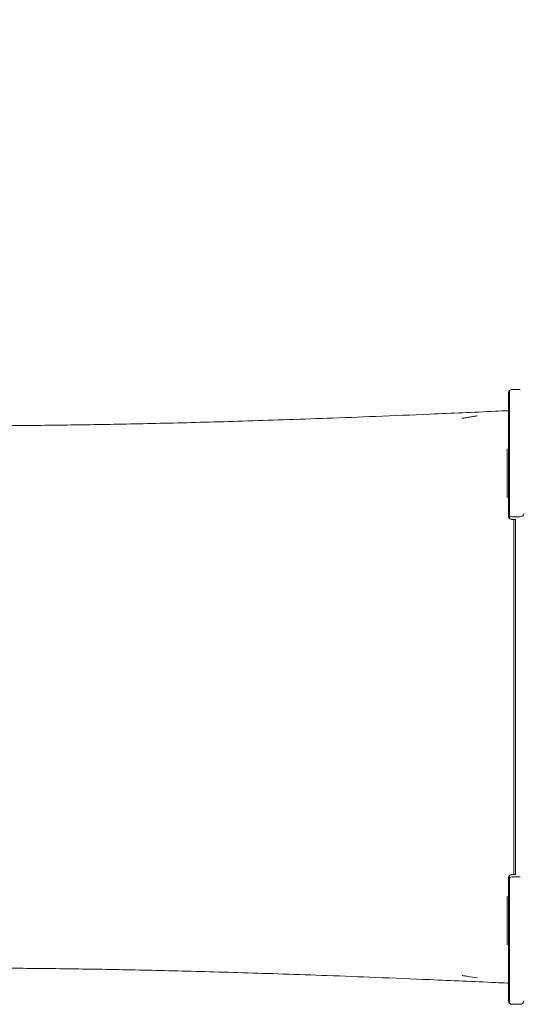
# Model space of a CAD drawing. Units: millimetres. Extents: x -3677 to 6414, y -4265 to 4515.
# Drawn here: x -622 to -38, y -692 to 456 of the extents above; entities that cross this region are included whole.
import ezdxf

# ---------------------------------------------------------------- set-up
doc = ezdxf.new("R2010")
doc.units = ezdxf.units.MM
doc.header["$LTSCALE"] = 0.2
doc.header["$MEASUREMENT"] = 0
doc.header["$PDMODE"] = 1
doc.layers.add('HAGS-Dim Plan', color=7, linetype='Continuous', lineweight=100)
for name, color, linetype in [('HAGS-Dim Plan - ASTM F1487', 7, 'Continuous'), ('HAGS-Dim Plan - CSA Z614', 7, 'Continuous'), ('HAGS-Plan', 7, 'Continuous')]:
    doc.layers.add(name, color=color, linetype=linetype)
doc.styles.get("Standard").update_dxf_attribs({"font": 'g13f12d.shx', "height": 300})
doc.dimstyles.new('HAGS - Dim Plan', dxfattribs={"dimtxt": 300, "dimasz": 200, "dimexe": 0.18, "dimexo": 0.0625, "dimgap": 150, "dimtad": 0, "dimlfac": 0.001, "dimrnd": 0.05, "dimzin": 1, "dimdsep": 46, "dimtxsty": 'Standard', "dimblk": 'HAGS - Dim Plan arrow', "dimcen": 0.1, "dimse1": 1, "dimse2": 1, "dimclrd": 1, "dimadec": 0, "dimazin": 0, "dimtfac": 1, "dimtofl": 0, "dimtmove": 0, "dimatfit": 3, "dimfxl": 1, "dimtolj": 1, "dimtzin": 0, "dimarcsym": 0})
doc.dimstyles.new('HAGS - Dim Plan ASTM', dxfattribs={"dimtxt": 300, "dimasz": 200, "dimexe": 0.18, "dimexo": 0.0625, "dimgap": 150, "dimtad": 0, "dimlfac": 0.001, "dimrnd": 0.05, "dimzin": 1, "dimdsep": 46, "dimtxsty": 'Standard', "dimblk": 'HAGS - Dim Plan arrow', "dimcen": 0.1, "dimse1": 1, "dimse2": 1, "dimclrd": 1, "dimadec": 0, "dimazin": 0, "dimtfac": 1, "dimtofl": 0, "dimtmove": 0, "dimatfit": 3, "dimfxl": 1, "dimtolj": 1, "dimtzin": 0, "dimarcsym": 0})

# ---------------------------------------------------------------- blocks, each defined once
blk = doc.blocks.new('HAGS - Dim Plan arrow')
at = {"color": 1, "lineweight": 0}
blk.add_lwpolyline([(0, 0, 0, 0.35, 0), (-1, 0, 0.015, 0.015, 0)], format="xyseb", dxfattribs=at)
blk = doc.blocks.new('*D13')
at = {"layer": 'Defpoints', "color": 0, "transparency": 16777216}
for p in [(4167.5, 4018.3), (-3647.1, -333.5), (4167.5, -564)]:
    blk.add_point(p, dxfattribs=at)
at = {"layer": 'HAGS-Dim Plan - CSA Z614', "color": 1, "lineweight": -2, "transparency": 16777216}
for p, q in [((-3447.1, 4018.3), (-487.4, 4018.3)), ((3967.5, 4018.3), (1087.6, 4018.3))]:
    blk.add_line(p, q, dxfattribs=at)
at = {"layer": 'HAGS-Dim Plan - CSA Z614', "color": 1, "lineweight": -2, "transparency": 16777216, "xscale": 200, "yscale": 200, "zscale": 200, "rotation": 180}
blk.add_blockref('HAGS - Dim Plan arrow', (-3647.1, 4018.3), dxfattribs=at)
at = {"layer": 'HAGS-Dim Plan - CSA Z614', "color": 1, "lineweight": -2, "transparency": 16777216, "xscale": 200, "yscale": 200, "zscale": 200}
blk.add_blockref('HAGS - Dim Plan arrow', (4167.5, 4018.3), dxfattribs=at)
at = {"layer": 'HAGS-Dim Plan - CSA Z614', "color": 0, "transparency": 16777216, "char_height": 300, "attachment_point": 5}
for s, insert in [('\\A1;7.81m', (300.1, 4318.3)), ('\\A1;[25\'-8"]', (300.1, 3703.3))]:
    blk.add_mtext(s, dxfattribs=dict(at, insert=insert))
blk = doc.blocks.new('*D12')
at = {"layer": 'Defpoints', "color": 0, "transparency": 16777216}
for p in [(2365.6, 2822.9), (-1842.5, -333.5, 281.7), (2365.6, -566.2, 251.7)]:
    blk.add_point(p, dxfattribs=at)
at = {"layer": 'HAGS-Dim Plan - CSA Z614', "color": 1, "lineweight": -2, "transparency": 16777216}
for p, q in [((-1642.5, 2822.9), (-507.6, 2822.9)), ((2165.6, 2822.9), (1157.4, 2822.9))]:
    blk.add_line(p, q, dxfattribs=at)
at = {"layer": 'HAGS-Dim Plan - CSA Z614', "color": 1, "lineweight": -2, "transparency": 16777216, "xscale": 200, "yscale": 200, "zscale": 200, "rotation": 180}
blk.add_blockref('HAGS - Dim Plan arrow', (-1842.5, 2822.9), dxfattribs=at)
at = {"layer": 'HAGS-Dim Plan - CSA Z614', "color": 1, "lineweight": -2, "transparency": 16777216, "xscale": 200, "yscale": 200, "zscale": 200}
blk.add_blockref('HAGS - Dim Plan arrow', (2365.6, 2822.9), dxfattribs=at)
at = {"layer": 'HAGS-Dim Plan - CSA Z614', "color": 0, "transparency": 16777216, "char_height": 300, "attachment_point": 5}
for s, insert in [('\\A1;4.21m', (324.9, 3123)), ('\\A1;[13\'-10"]', (324.9, 2507.9))]:
    blk.add_mtext(s, dxfattribs=dict(at, insert=insert))
blk = doc.blocks.new('*D19')
at = {"layer": 'Defpoints', "color": 0, "transparency": 16777216}
for p in [(3867.5, 2669.5), (-3347.1, -333.5), (3867.5, -564)]:
    blk.add_point(p, dxfattribs=at)
at = {"layer": 'HAGS-Dim Plan', "color": 1, "lineweight": -2, "transparency": 16777216}
for p, q in [((-3147.1, 2669.5), (-305.3, 2669.5)), ((3667.5, 2669.5), (905.6, 2669.5))]:
    blk.add_line(p, q, dxfattribs=at)
at = {"layer": 'HAGS-Dim Plan', "color": 1, "lineweight": -2, "transparency": 16777216, "xscale": 200, "yscale": 200, "zscale": 200, "rotation": 180}
blk.add_blockref('HAGS - Dim Plan arrow', (-3347.1, 2669.5), dxfattribs=at)
at = {"layer": 'HAGS-Dim Plan', "color": 1, "lineweight": -2, "transparency": 16777216, "xscale": 200, "yscale": 200, "zscale": 200}
blk.add_blockref('HAGS - Dim Plan arrow', (3867.5, 2669.5), dxfattribs=at)
at = {"layer": 'HAGS-Dim Plan', "color": 0, "transparency": 16777216, "insert": (300.1, 2669.5), "char_height": 300, "attachment_point": 5}
blk.add_mtext('\\A1;7.20m', dxfattribs=at)
blk = doc.blocks.new('*D22')
at = {"layer": 'Defpoints', "color": 0, "transparency": 16777216}
for p in [(2365.6, 2147.5), (-1842.5, -333.5, 281.7), (2365.6, -566.2, 251.7)]:
    blk.add_point(p, dxfattribs=at)
at = {"layer": 'HAGS-Dim Plan', "color": 1, "lineweight": -2, "transparency": 16777216}
for p, q in [((-1642.5, 2147.5), (-295.6, 2147.5)), ((2165.6, 2147.5), (945.3, 2147.5))]:
    blk.add_line(p, q, dxfattribs=at)
at = {"layer": 'HAGS-Dim Plan', "color": 1, "lineweight": -2, "transparency": 16777216, "xscale": 200, "yscale": 200, "zscale": 200, "rotation": 180}
blk.add_blockref('HAGS - Dim Plan arrow', (-1842.5, 2147.5), dxfattribs=at)
at = {"layer": 'HAGS-Dim Plan', "color": 1, "lineweight": -2, "transparency": 16777216, "xscale": 200, "yscale": 200, "zscale": 200}
blk.add_blockref('HAGS - Dim Plan arrow', (2365.6, 2147.5), dxfattribs=at)
at = {"layer": 'HAGS-Dim Plan', "color": 0, "transparency": 16777216, "insert": (324.9, 2147.5), "char_height": 300, "attachment_point": 5}
blk.add_mtext('\\A1;4.20m', dxfattribs=at)
blk = doc.blocks.new('*D23')
at = {"layer": 'Defpoints', "color": 0, "transparency": 16777216}
for p in [(4197.5, 4018.3), (-3677.1, -333.5), (4197.5, -564)]:
    blk.add_point(p, dxfattribs=at)
at = {"layer": 'HAGS-Dim Plan - ASTM F1487', "color": 1, "lineweight": -2, "transparency": 16777216}
for p, q in [((-3477.1, 4018.3), (-562.4, 4018.3)), ((3997.5, 4018.3), (1162.6, 4018.3))]:
    blk.add_line(p, q, dxfattribs=at)
at = {"layer": 'HAGS-Dim Plan - ASTM F1487', "color": 1, "lineweight": -2, "transparency": 16777216, "xscale": 200, "yscale": 200, "zscale": 200, "rotation": 180}
blk.add_blockref('HAGS - Dim Plan arrow', (-3677.1, 4018.3), dxfattribs=at)
at = {"layer": 'HAGS-Dim Plan - ASTM F1487', "color": 1, "lineweight": -2, "transparency": 16777216, "xscale": 200, "yscale": 200, "zscale": 200}
blk.add_blockref('HAGS - Dim Plan arrow', (4197.5, 4018.3), dxfattribs=at)
at = {"layer": 'HAGS-Dim Plan - ASTM F1487', "color": 0, "transparency": 16777216, "char_height": 300, "attachment_point": 5}
for s, insert in [('\\A1;7.87m', (300.1, 4318.3)), ('\\A1;[25\'-10"]', (300.1, 3703.3))]:
    blk.add_mtext(s, dxfattribs=dict(at, insert=insert))
blk = doc.blocks.new('*D26')
at = {"layer": 'Defpoints', "color": 0, "transparency": 16777216}
for p in [(2365.6, 2822.9), (-1842.5, -333.5, 281.7), (2365.6, -566.2, 251.7)]:
    blk.add_point(p, dxfattribs=at)
at = {"layer": 'HAGS-Dim Plan - ASTM F1487', "color": 1, "lineweight": -2, "transparency": 16777216}
for p, q in [((-1642.5, 2822.9), (-507.6, 2822.9)), ((2165.6, 2822.9), (1157.4, 2822.9))]:
    blk.add_line(p, q, dxfattribs=at)
at = {"layer": 'HAGS-Dim Plan - ASTM F1487', "color": 1, "lineweight": -2, "transparency": 16777216, "xscale": 200, "yscale": 200, "zscale": 200, "rotation": 180}
blk.add_blockref('HAGS - Dim Plan arrow', (-1842.5, 2822.9), dxfattribs=at)
at = {"layer": 'HAGS-Dim Plan - ASTM F1487', "color": 1, "lineweight": -2, "transparency": 16777216, "xscale": 200, "yscale": 200, "zscale": 200}
blk.add_blockref('HAGS - Dim Plan arrow', (2365.6, 2822.9), dxfattribs=at)
at = {"layer": 'HAGS-Dim Plan - ASTM F1487', "color": 0, "transparency": 16777216, "char_height": 300, "attachment_point": 5}
for s, insert in [('\\A1;4.21m', (324.9, 3123)), ('\\A1;[13\'-10"]', (324.9, 2507.9))]:
    blk.add_mtext(s, dxfattribs=dict(at, insert=insert))

msp = doc.modelspace()

# ---------------------------------------------------------------- linework, layer by layer
at = {"layer": 'HAGS-Plan', "lineweight": 0}
for p, q in [((-50.786, 23.646, 264.787), (-50.786, -125.312, 264.787)), ((-47.786, 25, 264.787), (-38.086, 25, 264.787)), ((-51.786, -122.856, 264.787), (-51.786, 21, 264.787)), ((-51.786, 0.259, 264.787), (-53.239, 0.259, 264.787)), ((-53.239, -44.191, 264.787), (-53.239, -52.971, 264.787)), ((-51.786, -100.531, 264.787), (-53.239, -100.531, 264.787)), ((-47.786, -123.5, 264.787), (-38.086, -123.5, 264.787)), ((-43.786, -126.427, 264.787), (-47.786, -126.427, 264.787)), ((-45.786, -540.573, 264.787), (-45.786, -126.427, 264.787)), ((-43.786, -126.427, 264.787), (-43.786, -540.573, 264.787)), ((-51.786, -544.164, 264.787), (-51.786, -688, 264.787)), ((-50.786, -690.646, 264.787), (-50.786, -541.695, 264.787)), ((-43.786, -540.573, 264.787), (-47.786, -540.573, 264.787)), ((-47.786, -543.5, 264.787), (-38.086, -543.5, 264.787)), ((-53.239, -566.465, 264.787), (-51.786, -566.465, 264.787)), ((-53.239, -622.805, 264.787), (-53.239, -605.409, 264.787)), ((-51.786, -667.255, 264.787), (-53.239, -667.255, 264.787)), ((-47.786, -692, 264.787), (-38.086, -692, 264.787))]:
    msp.add_line(p, q, dxfattribs=at)
for centre, start, end in [((-47.786, 21, 264.787), 90, 180.00002), ((-47.786, -119.5, 264.787), 180, 270.000001), ((-38.086, -119.5, 264.787), 270, 359.999982), ((-47.786, -547.5, 264.787), 90, 180.00002), ((-47.786, -688, 264.787), 180, 270.000001), ((-38.086, -688, 264.787), 270, 359.999982)]:
    msp.add_arc(centre, 4, start, end, dxfattribs=at)
for points, knots in [([(-786.669, -16.588, 264.787), (-783.89, -16.627, 264.787), (-781.104, -16.664, 264.787), (-769.935, -16.805, 264.787), (-761.499, -16.896, 264.787), (-743.368, -17.057, 264.787), (-733.655, -17.123, 264.787), (-713.914, -17.219, 264.787), (-703.882, -17.247, 264.787), (-683.471, -17.266, 264.787), (-673.087, -17.255, 264.787), (-651.945, -17.194, 264.787), (-641.182, -17.142, 264.787), (-619.25, -16.997, 264.787), (-608.077, -16.903, 264.787), (-585.284, -16.67, 264.787), (-573.661, -16.53, 264.787), (-549.924, -16.203, 264.787), (-537.805, -16.015, 264.787), (-513.032, -15.588, 264.787), (-500.373, -15.348, 264.787), (-474.473, -14.815, 264.787), (-461.227, -14.519, 264.787), (-434.034, -13.869, 264.787), (-420.081, -13.511, 264.787), (-391.352, -12.73, 264.787), (-376.57, -12.304, 264.787), (-346.008, -11.374, 264.787), (-330.222, -10.868, 264.787), (-297.341, -9.764, 264.787), (-280.239, -9.162, 264.787), (-244.376, -7.845, 264.787), (-225.608, -7.125, 264.787), (-185.663, -5.535, 264.787), (-164.479, -4.658, 264.787), (-117.863, -2.664, 264.787), (-92.423, -1.534, 264.787), (-62.398, -0.162, 264.787), (-57.818, 0.048, 264.787), (-53.239, 0.259, 264.787)], [0, 0, 0, 0, 10.00006225, 10.00006225, 40.00168234, 40.00168234, 74.07655253, 74.07655253, 108.80435407, 108.80435407, 144.30968241, 144.30968241, 180.69487553, 180.69487553, 218.07718057, 218.07718057, 256.59280631, 256.59280631, 296.40316221, 296.40316221, 337.65491629, 337.65491629, 380.5104027, 380.5104027, 425.3607341, 425.3607341, 472.60500741, 472.60500741, 522.80272931, 522.80272931, 576.94975616, 576.94975616, 636.15502188, 636.15502188, 702.79036563, 702.79036563, 782.66148487, 782.66148487, 797.0372538, 797.0372538, 797.0372538, 797.0372538]), ([(-106.026, -8.651, 264.787), (-106.026, -8.651, 264.787), (-106.022, -8.65, 264.787), (-105.924, -8.634, 264.787), (-105.727, -8.601, 264.787), (-105.422, -8.549, 264.787), (-105.273, -8.524, 264.787), (-104.675, -8.423, 264.787), (-104.22, -8.347, 264.787), (-102.395, -8.039, 264.787), (-101.013, -7.806, 264.787), (-97.91, -7.283, 264.787), (-96.186, -6.993, 264.787), (-93.165, -6.483, 264.787), (-91.869, -6.265, 264.787), (-90.086, -5.964, 264.787), (-89.6, -5.882, 264.787), (-88.931, -5.769, 264.787), (-88.748, -5.738, 264.787), (-88.497, -5.696, 264.787), (-88.428, -5.684, 264.787), (-88.358, -5.672, 264.787), (-88.357, -5.672, 264.787), (-88.354, -5.672, 264.787), (-88.353, -5.672, 264.787), (-88.35, -5.671, 264.787), (-88.349, -5.671, 264.787), (-88.347, -5.67, 264.787), (-88.345, -5.67, 264.787), (-88.343, -5.67, 264.787), (-88.342, -5.67, 264.787), (-88.339, -5.669, 264.787), (-88.338, -5.669, 264.787), (-88.334, -5.668, 264.787), (-88.332, -5.668, 264.787), (-88.327, -5.667, 264.787), (-88.325, -5.667, 264.787), (-88.322, -5.666, 264.787), (-88.322, -5.666, 264.787), (-88.322, -5.666, 264.787), (-88.322, -5.666, 264.787), (-88.222, -5.649, 264.787), (-88.282, -5.66, 264.787), (-88.406, -5.681, 264.787)], [661.12404783, 661.12404783, 661.12404783, 661.12404783, 661.15002942, 661.15002942, 661.69142392, 661.69142392, 662.19156165, 662.19156165, 663.69197132, 663.69197132, 668.19266714, 668.19266714, 673.77915944, 673.77915944, 677.968951, 677.968951, 679.54011836, 679.54011836, 680.129306, 680.129306, 680.35025391, 680.35025391, 680.35543351, 680.35543351, 680.35934067, 680.35934067, 680.36324782, 680.36324782, 680.36715497, 680.36715497, 680.37106213, 680.37106213, 680.37496928, 680.37496928, 680.38278359, 680.38278359, 680.3905979, 680.3905979, 680.3908421, 680.3908421, 680.3909642, 680.3909642, 680.71371714, 680.71371714, 680.71371714, 680.71371714]), ([(-53.239, -52.971, 264.787), (-53.239, -53.029, 264.787), (-53.239, -53.086, 264.787), (-53.239, -53.202, 264.787), (-53.239, -53.259, 264.787), (-53.239, -53.432, 264.787), (-53.239, -53.548, 264.787), (-53.239, -53.894, 264.787), (-53.239, -54.124, 264.787), (-53.239, -54.816, 264.787), (-53.24, -55.278, 264.787), (-53.24, -56.661, 264.787), (-53.24, -57.582, 264.787), (-53.239, -59.417, 264.787), (-53.238, -60.332, 264.787), (-53.237, -62.152, 264.787), (-53.237, -63.055, 264.787), (-53.238, -63.95, 264.787)], [0.000001, 0.000001, 0.000001, 0.000001, 0.01729473, 0.01729473, 0.03459131, 0.03459131, 0.06918989, 0.06918989, 0.13840798, 0.13840798, 0.27692172, 0.27692172, 0.55420699, 0.55420699, 0.83190897, 0.83190897, 1.11078926, 1.11078926, 1.11078926, 1.11078926]), ([(-53.238, -63.95, 264.787), (-53.239, -64.869, 264.787), (-53.24, -65.78, 264.787), (-53.24, -67.584, 264.787), (-53.239, -68.477, 264.787), (-53.237, -71.13, 264.787), (-53.239, -72.846, 264.787), (-53.24, -75.607, 264.787), (-53.239, -76.69, 264.787), (-53.237, -79.15, 264.787), (-53.239, -80.502, 264.787), (-53.24, -83.518, 264.787), (-53.237, -85.138, 264.787), (-53.239, -87.518, 264.787), (-53.24, -88.344, 264.787), (-53.24, -92.277, 264.787), (-53.229, -94.803, 264.787), (-53.243, -97.604, 264.787), (-53.251, -98.37, 264.787), (-53.252, -99.269, 264.787), (-53.25, -99.527, 264.787), (-53.246, -99.853, 264.787), (-53.244, -99.951, 264.787), (-53.241, -100.082, 264.787), (-53.24, -100.123, 264.787), (-53.239, -100.225, 264.787), (-53.239, -100.264, 264.787), (-53.239, -100.27, 264.787)], [0.00004023, 0.00004023, 0.00004023, 0.00004023, 0.28514099, 0.28514099, 0.57054417, 0.57054417, 1.14435185, 1.14435185, 1.52828289, 1.52828289, 2.04194784, 2.04194784, 2.72773701, 2.72773701, 3.1177431, 3.1177431, 4.67437319, 4.67437319, 5.44607044, 5.44607044, 5.83039981, 5.83039981, 6.02210839, 6.02210839, 6.11787313, 6.11787313, 6.27510454, 6.27510454, 6.27510454, 6.27510454]), ([(-50.786, -125.312, 264.787), (-50.876, -125.224, 264.787), (-50.961, -125.131, 264.787), (-51.325, -124.685, 264.787), (-51.532, -124.284, 264.787), (-51.743, -123.525, 264.787), (-51.786, -123.193, 264.787), (-51.786, -122.856, 264.787)], [-0.955183733, -0.955183733, -0.955183733, -0.955183733, -0.914112295, -0.914112295, -0.767646164, -0.767646164, -0.662175406, -0.662175406, -0.662175406, -0.662175406]), ([(-47.786, -126.427, 264.787), (-48.036, -126.427, 264.787), (-48.286, -126.409, 264.787), (-49.044, -126.295, 264.787), (-49.531, -126.139, 264.787), (-50.271, -125.744, 264.787), (-50.546, -125.545, 264.787), (-50.786, -125.312, 264.787)], [-1.294688645, -1.294688645, -1.294688645, -1.294688645, -1.219532534, -1.219532534, -1.063972636, -1.063972636, -0.955183733, -0.955183733, -0.955183733, -0.955183733]), ([(-51.786, -544.164, 264.787), (-51.786, -543.867, 264.787), (-51.753, -543.574, 264.787), (-51.575, -542.829, 264.787), (-51.376, -542.408, 264.787), (-50.999, -541.918, 264.787), (-50.896, -541.803, 264.787), (-50.786, -541.695, 264.787)], [-1.928952467, -1.928952467, -1.928952467, -1.928952467, -1.8364473, -1.8364473, -1.685952454, -1.685952454, -1.635722842, -1.635722842, -1.635722842, -1.635722842]), ([(-50.786, -541.695, 264.787), (-50.554, -541.468, 264.787), (-50.289, -541.273, 264.787), (-49.563, -540.875, 264.787), (-49.079, -540.716, 264.787), (-48.311, -540.593, 264.787), (-48.048, -540.573, 264.787), (-47.786, -540.573, 264.787)], [-1.635722842, -1.635722842, -1.635722842, -1.635722842, -1.53040448, -1.53040448, -1.375128114, -1.375128114, -1.296192582, -1.296192582, -1.296192582, -1.296192582]), ([(-53.239, -605.409, 264.787), (-53.239, -605.275, 264.787), (-53.239, -605.141, 264.787), (-53.239, -605.008, 264.787), (-53.239, -602.04, 264.787), (-53.239, -599.134, 264.787), (-53.239, -596.352, 264.787), (-53.239, -593.569, 264.787), (-53.239, -590.911, 264.787), (-53.239, -588.423, 264.787), (-53.239, -585.936, 264.787), (-53.239, -583.619, 264.787), (-53.239, -581.505, 264.787), (-53.239, -579.391, 264.787), (-53.239, -577.48, 264.787), (-53.239, -575.79, 264.787), (-53.239, -574.1, 264.787), (-53.239, -572.63, 264.787), (-53.239, -571.39, 264.787), (-53.239, -570.151, 264.787), (-53.239, -569.143, 264.787), (-53.239, -568.365, 264.787), (-53.239, -567.977, 264.787), (-53.239, -567.646, 264.787), (-53.239, -567.372, 264.787), (-53.239, -567.191, 264.787), (-53.239, -567.034, 264.787), (-53.239, -566.904, 264.787), (-53.239, -566.838, 264.787), (-53.239, -566.779, 264.787), (-53.239, -566.726, 264.787)], [0.119373298, 0.119373298, 0.119373298, 0.119373298, 0.125000018, 0.125000018, 0.125000018, 0.250000013, 0.250000013, 0.250000013, 0.375000008, 0.375000008, 0.375000008, 0.500000003, 0.500000003, 0.500000003, 0.624999999, 0.624999999, 0.624999999, 0.749999994, 0.749999994, 0.749999994, 0.874999989, 0.874999989, 0.874999989, 0.937499995, 0.937499995, 0.937499995, 0.9790877, 0.9790877, 0.9790877, 1, 1, 1, 1]), ([(-53.239, -667.255, 264.787), (-57.818, -667.044, 264.787), (-62.398, -666.834, 264.787), (-92.423, -665.462, 264.787), (-117.863, -664.332, 264.787), (-164.479, -662.337, 264.787), (-185.663, -661.46, 264.787), (-225.608, -659.871, 264.787), (-244.376, -659.151, 264.787), (-280.239, -657.834, 264.787), (-297.341, -657.232, 264.787), (-330.222, -656.127, 264.787), (-346.008, -655.621, 264.787), (-376.57, -654.692, 264.787), (-391.352, -654.265, 264.787), (-420.081, -653.484, 264.787), (-434.034, -653.127, 264.787), (-461.227, -652.476, 264.787), (-474.473, -652.181, 264.787), (-500.373, -651.647, 264.787), (-513.032, -651.407, 264.787), (-537.805, -650.981, 264.787), (-549.924, -650.793, 264.787), (-573.661, -650.466, 264.787), (-585.284, -650.326, 264.787), (-608.077, -650.093, 264.787), (-619.25, -649.998, 264.787), (-641.182, -649.853, 264.787), (-651.945, -649.802, 264.787), (-673.087, -649.74, 264.787), (-683.471, -649.73, 264.787), (-703.882, -649.748, 264.787), (-713.914, -649.777, 264.787), (-733.655, -649.872, 264.787), (-743.368, -649.938, 264.787), (-761.499, -650.1, 264.787), (-769.935, -650.19, 264.787), (-781.104, -650.331, 264.787), (-783.89, -650.368, 264.787), (-786.669, -650.407, 264.787)], [0, 0, 0, 0, 14.37577588, 14.37577588, 94.24689109, 94.24689109, 160.88223363, 160.88223363, 220.08749889, 220.08749889, 274.23452544, 274.23452544, 324.43224723, 324.43224723, 371.67652044, 371.67652044, 416.52685178, 416.52685178, 459.38233811, 459.38233811, 500.63409214, 500.63409214, 540.44444798, 540.44444798, 578.96007363, 578.96007363, 616.34237859, 616.34237859, 652.72757164, 652.72757164, 688.2328999, 688.2328999, 722.96070136, 722.96070136, 757.03557147, 757.03557147, 787.03719156, 787.03719156, 797.03725381, 797.03725381, 797.03725381, 797.03725381]), ([(-88.406, -661.315, 264.787), (-88.336, -661.327, 264.787), (-88.286, -661.335, 264.787), (-88.249, -661.342, 264.787), (-88.263, -661.339, 264.787), (-88.322, -661.329, 264.787), (-88.322, -661.329, 264.787), (-88.322, -661.329, 264.787), (-88.322, -661.329, 264.787), (-88.323, -661.329, 264.787), (-88.323, -661.329, 264.787), (-88.324, -661.329, 264.787), (-88.324, -661.329, 264.787), (-88.327, -661.328, 264.787), (-88.33, -661.328, 264.787), (-88.335, -661.327, 264.787), (-88.337, -661.327, 264.787), (-88.341, -661.326, 264.787), (-88.342, -661.326, 264.787), (-88.345, -661.325, 264.787), (-88.346, -661.325, 264.787), (-88.348, -661.325, 264.787), (-88.349, -661.325, 264.787), (-88.352, -661.324, 264.787), (-88.353, -661.324, 264.787), (-88.355, -661.324, 264.787), (-88.357, -661.323, 264.787), (-88.359, -661.323, 264.787), (-88.36, -661.323, 264.787), (-88.363, -661.322, 264.787), (-88.364, -661.322, 264.787), (-88.366, -661.322, 264.787), (-88.368, -661.322, 264.787), (-88.37, -661.321, 264.787), (-88.371, -661.321, 264.787), (-88.373, -661.321, 264.787), (-88.374, -661.32, 264.787), (-88.375, -661.32, 264.787), (-88.376, -661.32, 264.787), (-88.377, -661.32, 264.787), (-88.377, -661.32, 264.787), (-88.379, -661.32, 264.787), (-88.379, -661.32, 264.787), (-88.387, -661.318, 264.787), (-88.394, -661.317, 264.787), (-92.014, -660.706, 264.787), (-95.624, -660.097, 264.787), (-100.69, -659.244, 264.787), (-102.163, -658.995, 264.787), (-104.109, -658.668, 264.787), (-104.594, -658.586, 264.787), (-105.232, -658.478, 264.787), (-105.391, -658.452, 264.787), (-105.696, -658.4, 264.787), (-105.851, -658.374, 264.787), (-105.993, -658.35, 264.787), (-106.009, -658.348, 264.787), (-106.023, -658.345, 264.787), (-106.026, -658.345, 264.787), (-106.026, -658.345, 264.787)], [650.71790658, 650.71790658, 650.71790658, 650.71790658, 650.90839404, 650.90839404, 651.09888151, 651.09888151, 651.09900361, 651.09900361, 651.09924781, 651.09924781, 651.1002246, 651.1002246, 651.10217817, 651.10217817, 651.10999248, 651.10999248, 651.11780679, 651.11780679, 651.12171394, 651.12171394, 651.12562109, 651.12562109, 651.12952825, 651.12952825, 651.1334354, 651.1334354, 651.13734256, 651.13734256, 651.14124972, 651.14124972, 651.14515687, 651.14515687, 651.14906403, 651.14906403, 651.15297119, 651.15297119, 651.15492477, 651.15492477, 651.15687835, 651.15687835, 651.15883192, 651.15883192, 651.1607855, 651.1607855, 651.18385717, 651.18385717, 662.84841199, 662.84841199, 667.64278058, 667.64278058, 669.24108715, 669.24108715, 669.77386081, 669.77386081, 670.28119787, 670.28119787, 670.34500564, 670.34500564, 670.3671472, 670.3671472, 670.3671472, 670.3671472])]:
    msp.add_open_spline(points, degree=3, knots=knots, dxfattribs=at)

# ---------------------------------------------------------------- dimensions: what is measured, and where the dimension line sits
at = {"layer": 'HAGS-Dim Plan'}
for base, p1, p2, picture, middle in [((3867.515, 2669.475), (-3347.053, -333.532), (3867.515, -563.962), '*D19', (300.115, 2669.475)), ((2365.59, 2147.468), (-1842.541, -333.512, 281.663), (2365.59, -566.226, 251.654), '*D22', (324.854, 2147.468))]:
    dim = msp.add_linear_dim(base=base, p1=p1, p2=p2, dimstyle='HAGS - Dim Plan', override={"dimpost": 'm'}, dxfattribs=at)
    dim.commit()
    dim.dimension.update_dxf_attribs({"geometry": picture, "text_midpoint": middle, "dimtype": 160})
at = {"layer": 'HAGS-Dim Plan - ASTM F1487'}
for base, p1, p2, picture, middle in [((4197.515, 4018.347), (-3677.053, -333.512), (4197.515, -563.962), '*D23', (300.115, 4018.347)), ((2365.59, 2822.921), (-1842.541, -333.512, 281.663), (2365.59, -566.226, 251.654), '*D26', (324.854, 2822.921))]:
    dim = msp.add_linear_dim(base=base, p1=p1, p2=p2, dimstyle='HAGS - Dim Plan ASTM', override={"dimrnd": 0.01, "dimpost": 'm\\X'}, dxfattribs=at)
    dim.commit()
    dim.dimension.update_dxf_attribs({"geometry": picture, "text_midpoint": middle, "dimtype": 160})
at = {"layer": 'HAGS-Dim Plan - CSA Z614'}
for base, p1, p2, picture, middle in [((4167.515, 4018.347), (-3647.053, -333.512), (4167.515, -563.962), '*D13', (300.115, 4018.347)), ((2365.59, 2822.921), (-1842.541, -333.512, 281.663), (2365.59, -566.226, 251.654), '*D12', (324.854, 2822.921))]:
    dim = msp.add_linear_dim(base=base, p1=p1, p2=p2, dimstyle='HAGS - Dim Plan ASTM', override={"dimrnd": 0.01, "dimpost": 'm\\X'}, dxfattribs=at)
    dim.commit()
    dim.dimension.update_dxf_attribs({"geometry": picture, "text_midpoint": middle, "dimtype": 160})

doc.saveas('drawing.dxf')
